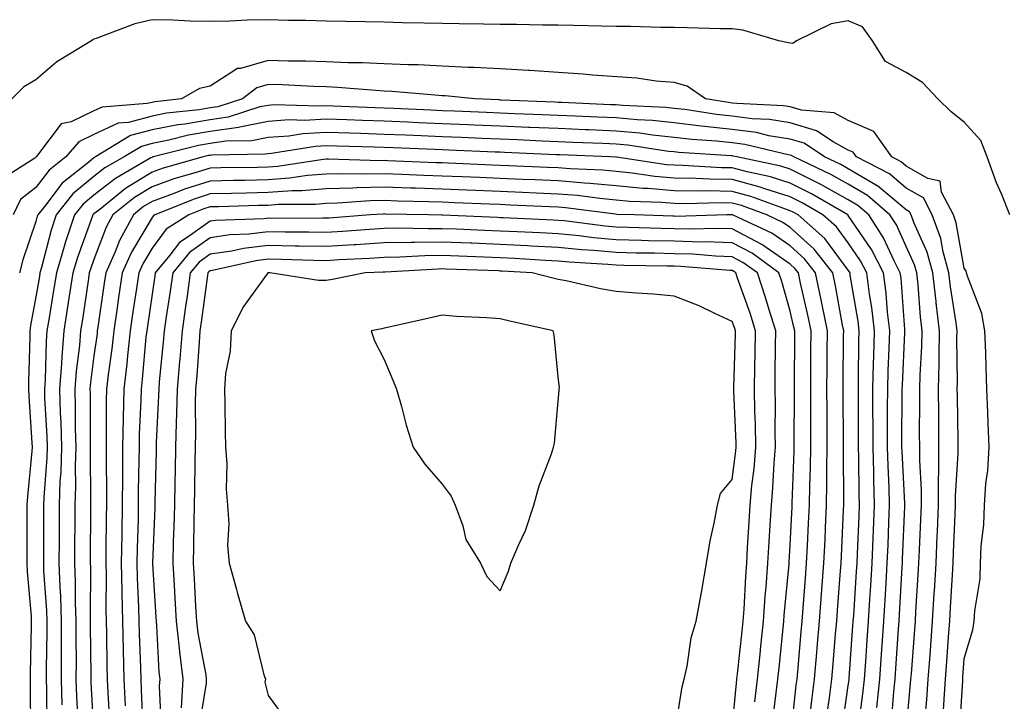
# Model space of a CAD drawing. Units: inches. Extents: x 952643 to 955283, y 7361258 to 7363898.
# Drawn here: x 953905 to 954075, y 7362758 to 7362876 of the extents above; entities that cross this region are included whole.
import ezdxf

# ---------------------------------------------------------------- set-up
doc = ezdxf.new("R2010")
doc.units = ezdxf.units.IN
doc.header["$MEASUREMENT"] = 0
doc.layers.add('Contour_95267361', color=7, linetype='Continuous', true_color=0x68afc1)

msp = doc.modelspace()

# ---------------------------------------------------------------- linework, layer by layer
at = {"layer": 'Contour_95267361'}
for points in [[(954075.91, 7362841.92, 3350), (954074.44, 7362845.54, 3350), (954073.58, 7362847.45, 3350), (954071.96, 7362851.92, 3350), (954070.87, 7362854.74, 3350), (954068.05, 7362857.93, 3350), (954065.81, 7362859.68, 3350), (954063.48, 7362861.92, 3350), (954060.86, 7362864.73, 3350), (954058.05, 7362866.48, 3350), (954054.48, 7362868.35, 3350), (954052.2, 7362871.92, 3350), (954050.48, 7362874.35, 3350), (954048.05, 7362875.4, 3350), (954045.1, 7362874.87, 3350), (954039.1, 7362871.92, 3350), (954038.47, 7362871.5, 3350), (954038.05, 7362871.51, 3350), (954037.74, 7362871.6, 3350), (954036.06, 7362871.92, 3350), (954029.89, 7362873.76, 3350), (954028.05, 7362873.98, 3350), (954025.98, 7362873.99, 3350), (954020.34, 7362874.2, 3350), (954018.05, 7362874.22, 3350), (954015.74, 7362874.23, 3350), (954010.54, 7362874.42, 3350), (954008.05, 7362874.43, 3350), (954005.52, 7362874.45, 3350), (954000.74, 7362874.61, 3350), (953998.05, 7362874.62, 3350), (953995.34, 7362874.63, 3350), (953990.87, 7362874.74, 3350), (953988.05, 7362874.75, 3350), (953985.16, 7362874.81, 3350), (953981, 7362874.87, 3350), (953978.05, 7362874.92, 3350), (953974.97, 7362874.99, 3350), (953971.18, 7362875.05, 3350), (953968.05, 7362875.13, 3350), (953964.76, 7362875.21, 3350), (953961.39, 7362875.26, 3350), (953958.05, 7362875.34, 3350), (953954.55, 7362875.42, 3350), (953951.59, 7362875.46, 3350), (953948.05, 7362875.55, 3350), (953944.48, 7362875.49, 3350), (953941.47, 7362875.34, 3350), (953938.05, 7362875.28, 3350), (953934.63, 7362875.34, 3350), (953931.66, 7362875.53, 3350), (953928.05, 7362875.58, 3350), (953925.11, 7362874.86, 3350), (953918.45, 7362872.32, 3350), (953918.05, 7362872.2, 3350), (953917.84, 7362872.13, 3350), (953917.61, 7362871.92, 3350), (953911.66, 7362868.3, 3350), (953908.05, 7362865.24, 3350), (953905.94, 7362864.03, 3350), (953903.87, 7362861.92, 3350)], [(954067.23, 7362752.74, 3351), (954067.78, 7362761.64, 3351), (954067.8, 7362761.92, 3351), (954067.81, 7362762.16, 3351), (954068.05, 7362765.46, 3351), (954069.54, 7362770.42, 3351), (954069.77, 7362771.92, 3351), (954069.84, 7362773.7, 3351), (954070.78, 7362779.18, 3351), (954070.86, 7362781.92, 3351), (954070.98, 7362784.85, 3351), (954071.39, 7362788.58, 3351), (954071.51, 7362791.92, 3351), (954071.78, 7362795.65, 3351), (954072.08, 7362797.89, 3351), (954072.34, 7362801.92, 3351), (954072.17, 7362806.05, 3351), (954072.1, 7362807.87, 3351), (954071.95, 7362811.92, 3351), (954071.79, 7362815.66, 3351), (954071.73, 7362818.24, 3351), (954071.59, 7362821.92, 3351), (954071.07, 7362824.94, 3351), (954068.58, 7362831.39, 3351), (954068.45, 7362831.92, 3351), (954068.36, 7362832.23, 3351), (954068.05, 7362832.73, 3351), (954066.66, 7362840.54, 3351), (954066.17, 7362841.92, 3351), (954064.13, 7362845.84, 3351), (954063.87, 7362847.74, 3351), (954061.77, 7362848.2, 3351), (954058.05, 7362850.35, 3351), (954057.19, 7362851.07, 3351), (954055.54, 7362851.92, 3351), (954052.43, 7362856.31, 3351), (954048.05, 7362858.21, 3351), (954045.64, 7362859.51, 3351), (954039.97, 7362859.99, 3351), (954038.05, 7362860.56, 3351), (954036.88, 7362860.75, 3351), (954028.85, 7362861.12, 3351), (954028.05, 7362861.22, 3351), (954027.42, 7362861.29, 3351), (954023.43, 7362861.92, 3351), (954020.29, 7362864.15, 3351), (954018.05, 7362864.76, 3351), (954014.96, 7362865.01, 3351), (954011.6, 7362865.48, 3351), (954003.95, 7362866.02, 3351), (954002.36, 7362866.22, 3351), (953998.05, 7362866.5, 3351), (953993.17, 7362866.81, 3351), (953992.96, 7362866.83, 3351), (953988.05, 7362867.11, 3351), (953983.49, 7362867.36, 3351), (953982.61, 7362867.36, 3351), (953978.05, 7362867.59, 3351), (953973.93, 7362867.8, 3351), (953972.17, 7362867.8, 3351), (953968.05, 7362867.99, 3351), (953964.3, 7362868.17, 3351), (953961.8, 7362868.17, 3351), (953958.05, 7362868.33, 3351), (953954.56, 7362868.43, 3351), (953951.53, 7362868.44, 3351), (953948.05, 7362868.53, 3351), (953943.3, 7362867.18, 3351), (953942.8, 7362867.17, 3351), (953938.05, 7362864.14, 3351), (953936.22, 7362863.75, 3351), (953933.14, 7362861.92, 3351), (953928.55, 7362861.43, 3351), (953928.05, 7362861.33, 3351), (953927.24, 7362861.11, 3351), (953919.46, 7362860.51, 3351), (953918.05, 7362859.86, 3351), (953914.13, 7362858, 3351), (953912.37, 7362857.61, 3351), (953908.33, 7362852.21, 3351), (953908.09, 7362851.92, 3351), (953908.05, 7362851.88, 3351), (953907.84, 7362851.71, 3351), (953902.01, 7362847.96, 3351)], [(954064.39, 7362755.59, 3352), (954064.55, 7362758.43, 3352), (954064.82, 7362761.92, 3352), (954065.04, 7362764.93, 3352), (954065.35, 7362769.22, 3352), (954065.55, 7362771.92, 3352), (954065.69, 7362774.28, 3352), (954066, 7362779.87, 3352), (954066.12, 7362781.92, 3352), (954066.19, 7362783.77, 3352), (954066.48, 7362790.35, 3352), (954066.55, 7362791.92, 3352), (954066.55, 7362793.42, 3352), (954067.01, 7362800.88, 3352), (954067.01, 7362801.92, 3352), (954067.01, 7362802.96, 3352), (954066.85, 7362810.71, 3352), (954066.84, 7362811.92, 3352), (954066.87, 7362813.1, 3352), (954066.77, 7362820.64, 3352), (954066.8, 7362821.92, 3352), (954066.63, 7362823.34, 3352), (954065.67, 7362829.53, 3352), (954065.39, 7362831.92, 3352), (954064.39, 7362835.58, 3352), (954063.99, 7362837.86, 3352), (954062.52, 7362841.92, 3352), (954060.99, 7362844.86, 3352), (954058.05, 7362846.56, 3352), (954055.13, 7362849, 3352), (954049.48, 7362851.92, 3352), (954048.89, 7362852.76, 3352), (954048.05, 7362853.12, 3352), (954045.45, 7362854.52, 3352), (954042.58, 7362856.45, 3352), (954038.05, 7362857.78, 3352), (954034.49, 7362858.35, 3352), (954031.48, 7362858.49, 3352), (954028.05, 7362858.94, 3352), (954025.35, 7362859.23, 3352), (954019.88, 7362860.09, 3352), (954018.05, 7362860.3, 3352), (954016.59, 7362860.46, 3352), (954009.18, 7362860.78, 3352), (954008.05, 7362860.89, 3352), (954007.06, 7362860.93, 3352), (953998.68, 7362861.29, 3352), (953998.05, 7362861.31, 3352), (953997.46, 7362861.34, 3352), (953988.25, 7362861.73, 3352), (953988.05, 7362861.73, 3352), (953987.87, 7362861.74, 3352), (953983.67, 7362861.92, 3352), (953978.57, 7362862.44, 3352), (953978.05, 7362862.46, 3352), (953977.48, 7362862.49, 3352), (953969.37, 7362863.23, 3352), (953968.05, 7362863.29, 3352), (953966.6, 7362863.36, 3352), (953960.04, 7362863.92, 3352), (953958.05, 7362864, 3352), (953955.91, 7362864.06, 3352), (953950.47, 7362864.34, 3352), (953948.05, 7362864.4, 3352), (953946.12, 7362863.85, 3352), (953943.64, 7362861.92, 3352), (953939.41, 7362860.57, 3352), (953938.05, 7362860.37, 3352), (953936.18, 7362860.05, 3352), (953930.52, 7362859.45, 3352), (953928.05, 7362858.96, 3352), (953924, 7362857.87, 3352), (953922.24, 7362857.73, 3352), (953918.05, 7362855.79, 3352), (953915.42, 7362854.54, 3352), (953913.2, 7362851.92, 3352), (953910.31, 7362849.66, 3352), (953908.05, 7362846.64, 3352), (953905.41, 7362844.56, 3352), (953904.13, 7362841.92, 3352)], [(954061.28, 7362755.15, 3353), (954061.58, 7362758.39, 3353), (954061.84, 7362761.92, 3353), (954062.14, 7362766.01, 3353), (954062.27, 7362767.7, 3353), (954062.58, 7362771.92, 3353), (954062.86, 7362776.74, 3353), (954062.89, 7362777.08, 3353), (954063.18, 7362781.92, 3353), (954063.38, 7362786.59, 3353), (954063.41, 7362787.28, 3353), (954063.62, 7362791.92, 3353), (954063.62, 7362796.36, 3353), (954063.68, 7362797.56, 3353), (954063.68, 7362801.92, 3353), (954063.67, 7362806.31, 3353), (954063.64, 7362807.51, 3353), (954063.61, 7362811.92, 3353), (954063.71, 7362816.26, 3353), (954063.69, 7362817.57, 3353), (954063.79, 7362821.92, 3353), (954063.21, 7362826.76, 3353), (954063.17, 7362827.03, 3353), (954062.62, 7362831.92, 3353), (954061.63, 7362835.5, 3353), (954059.34, 7362840.63, 3353), (954058.88, 7362841.92, 3353), (954058.6, 7362842.46, 3353), (954058.05, 7362842.78, 3353), (954053.06, 7362846.93, 3353), (954053.01, 7362846.96, 3353), (954048.05, 7362849.88, 3353), (954046.74, 7362850.61, 3353), (954043.98, 7362851.92, 3353), (954040.44, 7362854.31, 3353), (954038.05, 7362855.01, 3353), (954034.38, 7362855.59, 3353), (954032.24, 7362856.11, 3353), (954028.05, 7362856.66, 3353), (954023.29, 7362857.16, 3353), (954022.72, 7362857.25, 3353), (954018.05, 7362857.8, 3353), (954014.31, 7362858.18, 3353), (954011.67, 7362858.3, 3353), (954008.05, 7362858.64, 3353), (954004.9, 7362858.77, 3353), (954001.04, 7362858.93, 3353), (953998.05, 7362859.06, 3353), (953995.31, 7362859.17, 3353), (953990.6, 7362859.37, 3353), (953988.05, 7362859.48, 3353), (953985.71, 7362859.58, 3353), (953980.16, 7362859.81, 3353), (953978.05, 7362859.9, 3353), (953976.12, 7362859.98, 3353), (953969.71, 7362860.26, 3353), (953968.05, 7362860.33, 3353), (953966.51, 7362860.38, 3353), (953959.28, 7362860.69, 3353), (953958.05, 7362860.73, 3353), (953956.78, 7362860.65, 3353), (953949.09, 7362860.88, 3353), (953948.05, 7362860.81, 3353), (953946.66, 7362860.54, 3353), (953941.18, 7362858.78, 3353), (953938.05, 7362858.33, 3353), (953933.72, 7362857.6, 3353), (953932.5, 7362857.47, 3353), (953928.05, 7362856.59, 3353), (953924.37, 7362855.6, 3353), (953918.29, 7362851.92, 3353), (953918.14, 7362851.83, 3353), (953918.05, 7362851.76, 3353), (953917.15, 7362851.02, 3353), (953912.54, 7362847.43, 3353), (953909.55, 7362843.42, 3353), (953908.36, 7362841.92, 3353), (953908.28, 7362841.69, 3353), (953908.05, 7362840.79, 3353), (953905.77, 7362834.19, 3353), (953905.22, 7362831.92, 3353)], [(954058.05, 7362752.81, 3354), (954058.8, 7362761.17, 3354), (954058.86, 7362761.92, 3354), (954058.93, 7362762.8, 3354), (954059.51, 7362770.46, 3354), (954059.62, 7362771.92, 3354), (954059.72, 7362773.59, 3354), (954060.11, 7362779.86, 3354), (954060.23, 7362781.92, 3354), (954060.33, 7362784.2, 3354), (954060.57, 7362789.4, 3354), (954060.68, 7362791.92, 3354), (954060.68, 7362794.55, 3354), (954060.36, 7362799.61, 3354), (954060.36, 7362801.92, 3354), (954060.34, 7362804.22, 3354), (954060.39, 7362809.57, 3354), (954060.38, 7362811.92, 3354), (954060.44, 7362814.31, 3354), (954060.73, 7362819.24, 3354), (954060.78, 7362821.92, 3354), (954060.49, 7362824.36, 3354), (954060.07, 7362829.9, 3354), (954059.84, 7362831.92, 3354), (954059.46, 7362833.33, 3354), (954058.05, 7362836.47, 3354), (954056.34, 7362840.21, 3354), (954055.24, 7362841.92, 3354), (954051.38, 7362845.25, 3354), (954048.05, 7362847.21, 3354), (954045.03, 7362848.9, 3354), (954038.66, 7362851.92, 3354), (954038.29, 7362852.16, 3354), (954038.05, 7362852.23, 3354), (954037.68, 7362852.29, 3354), (954030.22, 7362854.09, 3354), (954028.05, 7362854.37, 3354), (954025.31, 7362854.67, 3354), (954021.07, 7362854.94, 3354), (954018.05, 7362855.29, 3354), (954014.29, 7362855.68, 3354), (954012.13, 7362856, 3354), (954008.05, 7362856.38, 3354), (954003.39, 7362856.58, 3354), (954002.74, 7362856.61, 3354), (953998.05, 7362856.8, 3354), (953993.14, 7362857.01, 3354), (953992.95, 7362857.02, 3354), (953988.05, 7362857.23, 3354), (953983.55, 7362857.42, 3354), (953982.51, 7362857.46, 3354), (953978.05, 7362857.65, 3354), (953973.95, 7362857.82, 3354), (953972.06, 7362857.9, 3354), (953968.05, 7362858.07, 3354), (953964.33, 7362858.2, 3354), (953961.65, 7362858.31, 3354), (953958.05, 7362858.44, 3354), (953954.35, 7362858.22, 3354), (953951.67, 7362858.3, 3354), (953948.05, 7362858.03, 3354), (953943.21, 7362857.08, 3354), (953942.97, 7362857, 3354), (953938.05, 7362856.29, 3354), (953934.32, 7362855.66, 3354), (953930.92, 7362854.79, 3354), (953928.05, 7362854.23, 3354), (953926.23, 7362853.74, 3354), (953923.24, 7362851.92, 3354), (953919.94, 7362850.03, 3354), (953918.05, 7362848.55, 3354), (953914.41, 7362845.56, 3354), (953911.52, 7362841.92, 3354), (953910.66, 7362839.31, 3354), (953909, 7362832.87, 3354), (953908.72, 7362831.92, 3354), (953908.63, 7362831.34, 3354), (953908.05, 7362827.83, 3354), (953907.1, 7362822.87, 3354), (953907.02, 7362821.92, 3354), (953907.01, 7362820.88, 3354), (953906.77, 7362813.2, 3354), (953906.75, 7362811.92, 3354), (953906.82, 7362810.69, 3354), (953907.35, 7362802.62, 3354), (953907.39, 7362801.92, 3354), (953907.32, 7362801.19, 3354), (953906.61, 7362793.36, 3354), (953906.48, 7362791.92, 3354), (953906.47, 7362790.34, 3354), (953906.47, 7362783.5, 3354), (953906.45, 7362781.92, 3354), (953906.52, 7362780.38, 3354), (953907.21, 7362772.76, 3354), (953907.25, 7362771.92, 3354), (953907.25, 7362771.11, 3354), (953907.05, 7362762.92, 3354), (953907.05, 7362761.92, 3354), (953907.03, 7362760.91, 3354), (953907.09, 7362752.88, 3354)], [(954055.48, 7362754.49, 3355), (954055.9, 7362759.78, 3355), (954056.13, 7362761.92, 3355), (954056.25, 7362763.72, 3355), (954056.72, 7362770.59, 3355), (954056.81, 7362771.92, 3355), (954056.88, 7362773.09, 3355), (954057.33, 7362781.2, 3355), (954057.38, 7362781.92, 3355), (954057.4, 7362782.57, 3355), (954057.77, 7362791.64, 3355), (954057.78, 7362791.92, 3355), (954057.77, 7362792.2, 3355), (954057.32, 7362801.18, 3355), (954057.29, 7362801.92, 3355), (954057.29, 7362802.68, 3355), (954057.36, 7362811.22, 3355), (954057.36, 7362811.92, 3355), (954057.38, 7362812.6, 3355), (954057.81, 7362821.68, 3355), (954057.82, 7362821.92, 3355), (954057.78, 7362822.19, 3355), (954057.14, 7362831.01, 3355), (954057.02, 7362831.92, 3355), (954055.95, 7362834.02, 3355), (954054.13, 7362838, 3355), (954051.6, 7362841.92, 3355), (954049.7, 7362843.57, 3355), (954048.05, 7362844.53, 3355), (954043.32, 7362847.19, 3355), (954042.29, 7362847.68, 3355), (954038.05, 7362849.81, 3355), (954036.45, 7362850.32, 3355), (954028.83, 7362851.92, 3355), (954028.2, 7362852.07, 3355), (954028.05, 7362852.09, 3355), (954027.85, 7362852.11, 3355), (954018.82, 7362852.69, 3355), (954018.05, 7362852.78, 3355), (954017.08, 7362852.88, 3355), (954010.07, 7362853.94, 3355), (954008.05, 7362854.13, 3355), (954005.75, 7362854.22, 3355), (954000.57, 7362854.44, 3355), (953998.05, 7362854.55, 3355), (953995.31, 7362854.66, 3355), (953990.98, 7362854.85, 3355), (953988.05, 7362854.97, 3355), (953984.87, 7362855.11, 3355), (953981.38, 7362855.25, 3355), (953978.05, 7362855.39, 3355), (953974.43, 7362855.55, 3355), (953971.79, 7362855.66, 3355), (953968.05, 7362855.82, 3355), (953964.02, 7362855.96, 3355), (953962.13, 7362856, 3355), (953958.05, 7362856.15, 3355), (953954.07, 7362855.91, 3355), (953951.64, 7362855.52, 3355), (953948.05, 7362855.26, 3355), (953945.27, 7362854.7, 3355), (953940.76, 7362854.64, 3355), (953938.05, 7362854.24, 3355), (953936.06, 7362853.91, 3355), (953928.27, 7362851.92, 3355), (953928.1, 7362851.87, 3355), (953928.05, 7362851.85, 3355), (953927.87, 7362851.75, 3355), (953921.74, 7362848.23, 3355), (953918.05, 7362845.34, 3355), (953916.17, 7362843.8, 3355), (953914.68, 7362841.92, 3355), (953913.04, 7362836.93, 3355), (953913.03, 7362836.9, 3355), (953911.56, 7362831.92, 3355), (953911.09, 7362828.88, 3355), (953910.32, 7362824.19, 3355), (953909.95, 7362821.92, 3355), (953909.81, 7362820.16, 3355), (953909.62, 7362813.49, 3355), (953909.51, 7362811.92, 3355), (953909.54, 7362810.42, 3355), (953909.92, 7362803.79, 3355), (953909.97, 7362801.92, 3355), (953909.92, 7362800.06, 3355), (953909.38, 7362793.25, 3355), (953909.33, 7362791.92, 3355), (953909.33, 7362781.92, 3355), (953909.37, 7362780.6, 3355), (953909.88, 7362773.75, 3355), (953909.93, 7362771.92, 3355), (953909.93, 7362770.04, 3355), (953909.82, 7362763.69, 3355), (953909.82, 7362761.92, 3355), (953909.87, 7362760.1, 3355), (953909.91, 7362753.77, 3355)], [(954052.97, 7362756.99, 3356), (954053.48, 7362761.92, 3356), (954053.78, 7362766.19, 3356), (954053.89, 7362767.76, 3356), (954054.18, 7362771.92, 3356), (954054.41, 7362775.57, 3356), (954054.56, 7362778.43, 3356), (954054.78, 7362781.92, 3356), (954054.91, 7362785.07, 3356), (954055.06, 7362788.93, 3356), (954055.18, 7362791.92, 3356), (954055.09, 7362794.88, 3356), (954054.9, 7362798.76, 3356), (954054.81, 7362801.92, 3356), (954054.81, 7362805.16, 3356), (954054.83, 7362808.7, 3356), (954054.84, 7362811.92, 3356), (954054.92, 7362815.05, 3356), (954055.1, 7362818.97, 3356), (954055.19, 7362821.92, 3356), (954054.82, 7362825.16, 3356), (954054.57, 7362828.44, 3356), (954054.13, 7362831.92, 3356), (954052.07, 7362835.94, 3356), (954048.05, 7362841.82, 3356), (954048.01, 7362841.88, 3356), (954047.96, 7362841.92, 3356), (954041.72, 7362845.59, 3356), (954038.05, 7362847.43, 3356), (954034.64, 7362848.51, 3356), (954030.62, 7362849.35, 3356), (954028.05, 7362850.05, 3356), (954026.2, 7362850.07, 3356), (954019.51, 7362850.46, 3356), (954018.05, 7362850.48, 3356), (954016.72, 7362850.59, 3356), (954008.11, 7362851.86, 3356), (954008, 7362851.87, 3356), (954006.93, 7362851.92, 3356), (953998.41, 7362852.28, 3356), (953998.05, 7362852.3, 3356), (953997.66, 7362852.31, 3356), (953988.81, 7362852.69, 3356), (953988.05, 7362852.72, 3356), (953987.22, 7362852.75, 3356), (953979.22, 7362853.09, 3356), (953978.05, 7362853.14, 3356), (953976.77, 7362853.19, 3356), (953969.62, 7362853.5, 3356), (953968.05, 7362853.56, 3356), (953966.35, 7362853.62, 3356), (953959.92, 7362853.79, 3356), (953958.05, 7362853.86, 3356), (953956.22, 7362853.75, 3356), (953948.65, 7362852.52, 3356), (953948.05, 7362852.48, 3356), (953947.58, 7362852.38, 3356), (953938.38, 7362852.25, 3356), (953938.05, 7362852.2, 3356), (953937.81, 7362852.16, 3356), (953936.86, 7362851.92, 3356), (953929.95, 7362850.01, 3356), (953928.05, 7362849.32, 3356), (953923.48, 7362846.49, 3356), (953919.03, 7362842.89, 3356), (953918.05, 7362842.13, 3356), (953917.93, 7362842.04, 3356), (953917.84, 7362841.92, 3356), (953917.74, 7362841.61, 3356), (953915.24, 7362834.74, 3356), (953914.4, 7362831.92, 3356), (953913.73, 7362827.6, 3356), (953913.56, 7362826.41, 3356), (953912.84, 7362821.92, 3356), (953912.48, 7362817.49, 3356), (953912.44, 7362816.32, 3356), (953912.11, 7362811.92, 3356), (953912.24, 7362807.73, 3356), (953912.33, 7362806.19, 3356), (953912.44, 7362801.92, 3356), (953912.31, 7362797.66, 3356), (953912.18, 7362796.05, 3356), (953912.03, 7362791.92, 3356), (953912.02, 7362787.95, 3356), (953912.02, 7362785.89, 3356), (953912.01, 7362781.92, 3356), (953912.16, 7362777.81, 3356), (953912.28, 7362776.15, 3356), (953912.42, 7362771.92, 3356), (953912.42, 7362767.56, 3356), (953912.39, 7362766.26, 3356), (953912.38, 7362761.92, 3356), (953912.5, 7362757.46, 3356)], [(954049.84, 7362753.71, 3357), (954050.58, 7362759.39, 3357), (954050.84, 7362761.92, 3357), (954051.05, 7362764.92, 3357), (954051.32, 7362768.65, 3357), (954051.55, 7362771.92, 3357), (954051.78, 7362775.65, 3357), (954051.94, 7362778.03, 3357), (954052.17, 7362781.92, 3357), (954052.35, 7362786.22, 3357), (954052.41, 7362787.57, 3357), (954052.58, 7362791.92, 3357), (954052.44, 7362796.32, 3357), (954052.44, 7362797.53, 3357), (954052.32, 7362801.92, 3357), (954052.32, 7362806.19, 3357), (954052.31, 7362807.66, 3357), (954052.31, 7362811.92, 3357), (954052.42, 7362816.3, 3357), (954052.43, 7362817.53, 3357), (954052.56, 7362821.92, 3357), (954052.09, 7362825.97, 3357), (954051.71, 7362828.26, 3357), (954051.24, 7362831.92, 3357), (954050.16, 7362834.03, 3357), (954048.05, 7362837.12, 3357), (954046, 7362839.87, 3357), (954043.67, 7362841.92, 3357), (954040.13, 7362844, 3357), (954038.05, 7362845.05, 3357), (954033.48, 7362846.5, 3357), (954032.85, 7362846.72, 3357), (954028.05, 7362848.02, 3357), (954024.21, 7362848.08, 3357), (954021.75, 7362848.22, 3357), (954018.05, 7362848.28, 3357), (954014.7, 7362848.57, 3357), (954010.83, 7362849.14, 3357), (954008.05, 7362849.41, 3357), (954005.76, 7362849.62, 3357), (954000.1, 7362849.87, 3357), (953998.05, 7362850.04, 3357), (953996.24, 7362850.12, 3357), (953989.57, 7362850.4, 3357), (953988.05, 7362850.46, 3357), (953986.65, 7362850.52, 3357), (953979.13, 7362850.84, 3357), (953978.05, 7362850.89, 3357), (953977.04, 7362850.92, 3357), (953968.69, 7362851.28, 3357), (953968.05, 7362851.3, 3357), (953967.42, 7362851.28, 3357), (953958.44, 7362851.53, 3357), (953958.05, 7362851.52, 3357), (953957.62, 7362851.49, 3357), (953949.69, 7362850.28, 3357), (953948.05, 7362850.16, 3357), (953946.25, 7362850.13, 3357), (953939.92, 7362850.04, 3357), (953938.05, 7362850, 3357), (953935.23, 7362849.1, 3357), (953931.82, 7362848.16, 3357), (953928.05, 7362846.78, 3357), (953925.04, 7362844.93, 3357), (953921.32, 7362841.92, 3357), (953920.17, 7362839.8, 3357), (953918.05, 7362834.26, 3357), (953917.42, 7362832.55, 3357), (953917.24, 7362831.92, 3357), (953917.09, 7362830.96, 3357), (953916.06, 7362823.91, 3357), (953915.74, 7362821.92, 3357), (953915.53, 7362819.4, 3357), (953914.96, 7362815.01, 3357), (953914.73, 7362811.92, 3357), (953914.83, 7362808.69, 3357), (953914.83, 7362805.15, 3357), (953914.92, 7362801.92, 3357), (953914.81, 7362798.68, 3357), (953914.85, 7362795.12, 3357), (953914.73, 7362791.92, 3357), (953914.73, 7362788.6, 3357), (953914.71, 7362785.26, 3357), (953914.71, 7362781.92, 3357), (953914.82, 7362778.69, 3357), (953914.8, 7362775.17, 3357), (953914.91, 7362771.92, 3357), (953914.9, 7362768.77, 3357), (953914.95, 7362765.02, 3357), (953914.94, 7362761.92, 3357), (953915.03, 7362758.9, 3357), (953915.26, 7362754.72, 3357)], [(954046.96, 7362753.02, 3358), (954048.05, 7362760.78, 3358), (954048.18, 7362761.79, 3358), (954048.2, 7362761.92, 3358), (954048.21, 7362762.08, 3358), (954048.86, 7362771.11, 3358), (954048.92, 7362771.92, 3358), (954048.98, 7362772.85, 3358), (954049.49, 7362780.48, 3358), (954049.57, 7362781.92, 3358), (954049.64, 7362783.51, 3358), (954049.91, 7362790.07, 3358), (954049.97, 7362791.92, 3358), (954049.92, 7362793.79, 3358), (954049.89, 7362800.09, 3358), (954049.83, 7362801.92, 3358), (954049.83, 7362803.7, 3358), (954049.79, 7362810.18, 3358), (954049.79, 7362811.92, 3358), (954049.84, 7362813.71, 3358), (954049.89, 7362820.09, 3358), (954049.93, 7362821.92, 3358), (954049.74, 7362823.61, 3358), (954048.4, 7362831.57, 3358), (954048.35, 7362831.92, 3358), (954048.26, 7362832.12, 3358), (954048.05, 7362832.42, 3358), (954043.99, 7362837.86, 3358), (954039.39, 7362841.92, 3358), (954038.55, 7362842.42, 3358), (954038.05, 7362842.66, 3358), (954036.96, 7362843.01, 3358), (954031.26, 7362845.13, 3358), (954028.05, 7362845.99, 3358), (954023.91, 7362846.06, 3358), (954022.14, 7362846.01, 3358), (954018.05, 7362846.08, 3358), (954013.49, 7362846.48, 3358), (954012.64, 7362846.51, 3358), (954008.05, 7362846.95, 3358), (954003.5, 7362847.37, 3358), (954002.56, 7362847.41, 3358), (953998.05, 7362847.79, 3358), (953994.09, 7362847.96, 3358), (953991.93, 7362848.05, 3358), (953988.05, 7362848.21, 3358), (953984.49, 7362848.36, 3358), (953981.49, 7362848.49, 3358), (953978.05, 7362848.63, 3358), (953974.87, 7362848.73, 3358), (953971.08, 7362848.9, 3358), (953968.05, 7362848.99, 3358), (953965.06, 7362848.93, 3358), (953960.92, 7362849.04, 3358), (953958.05, 7362848.98, 3358), (953954.84, 7362848.71, 3358), (953951.73, 7362848.24, 3358), (953948.05, 7362847.97, 3358), (953944.02, 7362847.88, 3358), (953942.11, 7362847.86, 3358), (953938.05, 7362847.77, 3358), (953933.62, 7362846.35, 3358), (953931.71, 7362845.58, 3358), (953928.05, 7362844.25, 3358), (953926.61, 7362843.36, 3358), (953924.84, 7362841.92, 3358), (953922.43, 7362837.53, 3358), (953921.68, 7362835.55, 3358), (953920.08, 7362831.92, 3358), (953919.82, 7362830.15, 3358), (953918.71, 7362822.59, 3358), (953918.62, 7362821.92, 3358), (953918.57, 7362821.41, 3358), (953918.05, 7362817.65, 3358), (953917.4, 7362812.58, 3358), (953917.35, 7362811.92, 3358), (953917.37, 7362811.23, 3358), (953917.37, 7362802.6, 3358), (953917.39, 7362801.92, 3358), (953917.37, 7362801.23, 3358), (953917.45, 7362792.52, 3358), (953917.43, 7362791.92, 3358), (953917.43, 7362791.3, 3358), (953917.4, 7362782.57, 3358), (953917.4, 7362781.92, 3358), (953917.42, 7362781.29, 3358), (953917.37, 7362772.6, 3358), (953917.39, 7362771.92, 3358), (953917.39, 7362771.26, 3358), (953917.51, 7362762.46, 3358), (953917.51, 7362761.92, 3358), (953917.52, 7362761.4, 3358), (953918.03, 7362751.94, 3358)], [(954044.38, 7362755.59, 3359), (954044.82, 7362758.68, 3359), (954045.22, 7362761.92, 3359), (954045.44, 7362764.53, 3359), (954045.87, 7362769.74, 3359), (954046.06, 7362771.92, 3359), (954046.19, 7362773.77, 3359), (954046.71, 7362780.59, 3359), (954046.82, 7362781.92, 3359), (954046.88, 7362783.09, 3359), (954047.25, 7362791.11, 3359), (954047.28, 7362791.92, 3359), (954047.3, 7362792.67, 3359), (954047.23, 7362801.1, 3359), (954047.25, 7362801.92, 3359), (954047.25, 7362802.73, 3359), (954047.18, 7362811.05, 3359), (954047.18, 7362811.92, 3359), (954047.19, 7362812.78, 3359), (954047.25, 7362821.12, 3359), (954047.26, 7362821.92, 3359), (954047.05, 7362822.91, 3359), (954045.85, 7362829.73, 3359), (954045.39, 7362831.92, 3359), (954042.16, 7362836.03, 3359), (954038.05, 7362839.75, 3359), (954036.77, 7362840.64, 3359), (954034.01, 7362841.92, 3359), (954029.66, 7362843.53, 3359), (954028.05, 7362843.97, 3359), (954025.97, 7362844, 3359), (954019.97, 7362843.85, 3359), (954018.05, 7362843.88, 3359), (954015.9, 7362844.07, 3359), (954010.39, 7362844.27, 3359), (954008.05, 7362844.5, 3359), (954005.22, 7362844.75, 3359), (954001.38, 7362845.26, 3359), (953998.05, 7362845.53, 3359), (953994.28, 7362845.69, 3359), (953991.92, 7362845.79, 3359), (953988.05, 7362845.96, 3359), (953983.84, 7362846.13, 3359), (953982.33, 7362846.2, 3359), (953978.05, 7362846.38, 3359), (953973.45, 7362846.52, 3359), (953972.67, 7362846.54, 3359), (953968.05, 7362846.69, 3359), (953963.38, 7362846.59, 3359), (953962.67, 7362846.54, 3359), (953958.05, 7362846.43, 3359), (953953.89, 7362846.08, 3359), (953952.2, 7362846.07, 3359), (953948.05, 7362845.78, 3359), (953944.27, 7362845.69, 3359), (953941.75, 7362845.62, 3359), (953938.05, 7362845.55, 3359), (953935.31, 7362844.67, 3359), (953928.54, 7362841.92, 3359), (953928.24, 7362841.73, 3359), (953928.05, 7362841.48, 3359), (953924.49, 7362835.48, 3359), (953922.91, 7362831.92, 3359), (953922.3, 7362827.67, 3359), (953922.03, 7362825.91, 3359), (953921.46, 7362821.92, 3359), (953921.12, 7362818.85, 3359), (953920.5, 7362814.37, 3359), (953920.22, 7362811.92, 3359), (953920.17, 7362809.8, 3359), (953920.17, 7362804.04, 3359), (953920.13, 7362801.92, 3359), (953920.12, 7362799.85, 3359), (953920.19, 7362794.05, 3359), (953920.18, 7362791.92, 3359), (953920.14, 7362789.84, 3359), (953920.11, 7362783.98, 3359), (953920.07, 7362781.92, 3359), (953920.12, 7362779.85, 3359), (953920.08, 7362773.95, 3359), (953920.13, 7362771.92, 3359), (953920.18, 7362769.79, 3359), (953920.27, 7362764.14, 3359), (953920.33, 7362761.92, 3359), (953920.44, 7362759.53, 3359), (953920.73, 7362754.6, 3359)], [(954041.45, 7362755.32, 3360), (954041.76, 7362758.21, 3360), (954042.23, 7362761.92, 3360), (954042.61, 7362766.48, 3360), (954042.68, 7362767.29, 3360), (954043.07, 7362771.92, 3360), (954043.43, 7362776.54, 3360), (954043.49, 7362777.36, 3360), (954043.85, 7362781.92, 3360), (954044.04, 7362785.93, 3360), (954044.13, 7362788, 3360), (954044.31, 7362791.92, 3360), (954044.38, 7362795.59, 3360), (954044.36, 7362798.23, 3360), (954044.42, 7362801.92, 3360), (954044.41, 7362805.56, 3360), (954044.39, 7362808.26, 3360), (954044.38, 7362811.92, 3360), (954044.4, 7362815.57, 3360), (954044.43, 7362818.29, 3360), (954044.45, 7362821.92, 3360), (954043.55, 7362826.42, 3360), (954043.4, 7362827.27, 3360), (954042.42, 7362831.92, 3360), (954040.5, 7362834.37, 3360), (954038.05, 7362836.58, 3360), (954034.9, 7362838.77, 3360), (954028.12, 7362841.92, 3360), (954028.05, 7362841.94, 3360), (954028.03, 7362841.94, 3360), (954027.1, 7362841.92, 3360), (954018.29, 7362841.68, 3360), (954018.05, 7362841.69, 3360), (954017.82, 7362841.69, 3360), (954011.12, 7362841.92, 3360), (954008.16, 7362842.03, 3360), (954007.92, 7362842.05, 3360), (953999.3, 7362843.17, 3360), (953998.05, 7362843.28, 3360), (953996.63, 7362843.34, 3360), (953989.76, 7362843.63, 3360), (953988.05, 7362843.7, 3360), (953986.19, 7362843.78, 3360), (953980.17, 7362844.03, 3360), (953978.05, 7362844.12, 3360), (953975.77, 7362844.2, 3360), (953970.44, 7362844.31, 3360), (953968.05, 7362844.39, 3360), (953965.64, 7362844.34, 3360), (953960.05, 7362843.93, 3360), (953958.05, 7362843.88, 3360), (953956.24, 7362843.73, 3360), (953949.84, 7362843.71, 3360), (953948.05, 7362843.58, 3360), (953946.43, 7362843.55, 3360), (953939.48, 7362843.35, 3360), (953938.05, 7362843.32, 3360), (953937, 7362842.98, 3360), (953934.38, 7362841.92, 3360), (953930.51, 7362839.46, 3360), (953928.05, 7362836.2, 3360), (953926.46, 7362833.52, 3360), (953925.75, 7362831.92, 3360), (953925.35, 7362829.23, 3360), (953924.77, 7362825.2, 3360), (953924.29, 7362821.92, 3360), (953923.82, 7362817.69, 3360), (953923.69, 7362816.28, 3360), (953923.19, 7362811.92, 3360), (953923.08, 7362806.95, 3360), (953923.08, 7362806.9, 3360), (953922.97, 7362801.92, 3360), (953922.94, 7362797.02, 3360), (953922.95, 7362796.82, 3360), (953922.93, 7362791.92, 3360), (953922.84, 7362787.13, 3360), (953922.84, 7362786.71, 3360), (953922.75, 7362781.92, 3360), (953922.85, 7362777.12, 3360), (953922.84, 7362776.72, 3360), (953922.96, 7362771.92, 3360), (953923.09, 7362766.96, 3360), (953923.09, 7362766.88, 3360), (953923.22, 7362761.92, 3360), (953923.44, 7362757.31, 3360)], [(954038.17, 7362752.03, 3361), (954039.09, 7362760.87, 3361), (954039.23, 7362761.92, 3361), (954039.34, 7362763.21, 3361), (954039.92, 7362770.04, 3361), (954040.09, 7362771.92, 3361), (954040.26, 7362774.13, 3361), (954040.67, 7362779.3, 3361), (954040.87, 7362781.92, 3361), (954041.01, 7362784.88, 3361), (954041.19, 7362788.77, 3361), (954041.34, 7362791.92, 3361), (954041.4, 7362795.27, 3361), (954041.53, 7362798.44, 3361), (954041.59, 7362801.92, 3361), (954041.58, 7362805.45, 3361), (954041.59, 7362808.38, 3361), (954041.58, 7362811.92, 3361), (954041.6, 7362815.47, 3361), (954041.61, 7362818.36, 3361), (954041.63, 7362821.92, 3361), (954041.04, 7362824.91, 3361), (954039.83, 7362830.14, 3361), (954039.46, 7362831.92, 3361), (954038.84, 7362832.71, 3361), (954038.05, 7362833.42, 3361), (954033.15, 7362836.82, 3361), (954033.04, 7362836.91, 3361), (954028.05, 7362839.54, 3361), (954025.75, 7362839.61, 3361), (954020.5, 7362839.47, 3361), (954018.05, 7362839.53, 3361), (954015.73, 7362839.59, 3361), (954010.19, 7362839.78, 3361), (954008.05, 7362839.83, 3361), (954006.14, 7362840.01, 3361), (953999.08, 7362840.89, 3361), (953998.05, 7362840.99, 3361), (953997.17, 7362841.04, 3361), (953988.56, 7362841.41, 3361), (953988.05, 7362841.44, 3361), (953987.59, 7362841.46, 3361), (953978.1, 7362841.87, 3361), (953978.05, 7362841.87, 3361), (953978, 7362841.87, 3361), (953975.71, 7362841.92, 3361), (953968.22, 7362842.08, 3361), (953968.05, 7362842.09, 3361), (953967.88, 7362842.08, 3361), (953965.67, 7362841.92, 3361), (953958.59, 7362841.39, 3361), (953958.05, 7362841.36, 3361), (953957.49, 7362841.36, 3361), (953948.64, 7362841.34, 3361), (953948.05, 7362841.35, 3361), (953947.4, 7362841.27, 3361), (953938.98, 7362840.99, 3361), (953938.05, 7362840.86, 3361), (953934.28, 7362838.15, 3361), (953932.78, 7362837.2, 3361), (953931.1, 7362834.97, 3361), (953928.62, 7362831.92, 3361), (953928.55, 7362831.42, 3361), (953928.05, 7362828.25, 3361), (953927.25, 7362822.73, 3361), (953927.13, 7362821.92, 3361), (953927.01, 7362820.88, 3361), (953926.36, 7362813.61, 3361), (953926.16, 7362811.92, 3361), (953926.12, 7362809.99, 3361), (953925.85, 7362804.11, 3361), (953925.81, 7362801.92, 3361), (953925.8, 7362799.67, 3361), (953925.69, 7362794.28, 3361), (953925.68, 7362791.92, 3361), (953925.64, 7362789.51, 3361), (953925.47, 7362784.5, 3361), (953925.42, 7362781.92, 3361), (953925.47, 7362779.35, 3361), (953925.74, 7362774.23, 3361), (953925.79, 7362771.92, 3361), (953925.84, 7362769.72, 3361), (953926.06, 7362763.92, 3361), (953926.11, 7362761.92, 3361), (953926.19, 7362760.06, 3361), (953926.44, 7362753.53, 3361)], [(954035.07, 7362754.9, 3362), (954035.65, 7362759.52, 3362), (954035.91, 7362761.92, 3362), (954036.13, 7362763.85, 3362), (954036.81, 7362770.68, 3362), (954036.95, 7362771.92, 3362), (954037.01, 7362772.95, 3362), (954037.85, 7362781.72, 3362), (954037.86, 7362781.92, 3362), (954037.87, 7362782.09, 3362), (954038.05, 7362785.04, 3362), (954038.36, 7362791.61, 3362), (954038.37, 7362791.92, 3362), (954038.38, 7362792.25, 3362), (954038.73, 7362801.23, 3362), (954038.75, 7362801.92, 3362), (954038.74, 7362802.62, 3362), (954038.78, 7362811.19, 3362), (954038.77, 7362811.92, 3362), (954038.78, 7362812.65, 3362), (954038.82, 7362821.15, 3362), (954038.82, 7362821.92, 3362), (954038.69, 7362822.57, 3362), (954038.05, 7362825.36, 3362), (954036.59, 7362830.46, 3362), (954036.1, 7362831.92, 3362), (954031.46, 7362835.33, 3362), (954028.05, 7362837.13, 3362), (954023.4, 7362837.28, 3362), (954022.71, 7362837.26, 3362), (954018.05, 7362837.39, 3362), (954013.63, 7362837.49, 3362), (954012.43, 7362837.53, 3362), (954008.05, 7362837.64, 3362), (954004.12, 7362837.99, 3362), (954001.66, 7362838.3, 3362), (953998.05, 7362838.65, 3362), (953994.94, 7362838.82, 3362), (953990.98, 7362838.99, 3362), (953988.05, 7362839.14, 3362), (953985.37, 7362839.25, 3362), (953980.51, 7362839.46, 3362), (953978.05, 7362839.55, 3362), (953975.65, 7362839.52, 3362), (953970.34, 7362839.64, 3362), (953968.05, 7362839.6, 3362), (953965.57, 7362839.44, 3362), (953960.88, 7362839.09, 3362), (953958.05, 7362838.92, 3362), (953955.09, 7362838.96, 3362), (953951.02, 7362838.95, 3362), (953948.05, 7362838.99, 3362), (953944.73, 7362838.6, 3362), (953941.48, 7362838.49, 3362), (953938.05, 7362838, 3362), (953934.51, 7362835.46, 3362), (953931.63, 7362831.92, 3362), (953931.18, 7362828.79, 3362), (953930.49, 7362824.36, 3362), (953930.13, 7362821.92, 3362), (953929.97, 7362820, 3362), (953929.31, 7362813.18, 3362), (953929.2, 7362811.92, 3362), (953929.18, 7362810.79, 3362), (953928.77, 7362802.65, 3362), (953928.76, 7362801.92, 3362), (953928.75, 7362801.22, 3362), (953928.54, 7362792.4, 3362), (953928.53, 7362791.92, 3362), (953928.51, 7362791.46, 3362), (953928.11, 7362781.98, 3362), (953928.11, 7362781.86, 3362), (953928.71, 7362772.58, 3362), (953928.75, 7362771.92, 3362), (953928.84, 7362771.13, 3362), (953929.21, 7362763.08, 3362), (953929.37, 7362761.92, 3362), (953929.29, 7362760.68, 3362), (953929.62, 7362753.49, 3362)], [(954031.96, 7362758.01, 3363), (954032.4, 7362761.92, 3363), (954032.91, 7362766.78, 3363), (954032.94, 7362767.03, 3363), (954033.45, 7362771.92, 3363), (954033.75, 7362776.21, 3363), (954033.91, 7362777.78, 3363), (954034.21, 7362781.92, 3363), (954034.42, 7362785.55, 3363), (954034.59, 7362788.46, 3363), (954034.79, 7362791.92, 3363), (954035.06, 7362794.91, 3363), (954035.27, 7362799.14, 3363), (954035.5, 7362801.92, 3363), (954035.46, 7362804.51, 3363), (954035.48, 7362809.35, 3363), (954035.43, 7362811.92, 3363), (954035.47, 7362814.5, 3363), (954035.5, 7362819.37, 3363), (954035.54, 7362821.92, 3363), (954034.41, 7362825.57, 3363), (954033.8, 7362827.67, 3363), (954032.38, 7362831.92, 3363), (954029.89, 7362833.75, 3363), (954028.05, 7362834.72, 3363), (954025.16, 7362834.81, 3363), (954021.28, 7362835.15, 3363), (954018.05, 7362835.24, 3363), (954014.65, 7362835.32, 3363), (954011.49, 7362835.36, 3363), (954008.05, 7362835.45, 3363), (954004.17, 7362835.8, 3363), (954002.05, 7362835.93, 3363), (953998.05, 7362836.31, 3363), (953993.41, 7362836.56, 3363), (953992.74, 7362836.61, 3363), (953988.05, 7362836.85, 3363), (953983.17, 7362837.04, 3363), (953982.92, 7362837.05, 3363), (953978.05, 7362837.24, 3363), (953973.29, 7362837.16, 3363), (953972.8, 7362837.17, 3363), (953968.05, 7362837.09, 3363), (953963.19, 7362836.79, 3363), (953962.9, 7362836.77, 3363), (953958.05, 7362836.48, 3363), (953953.42, 7362836.55, 3363), (953952.7, 7362836.57, 3363), (953948.05, 7362836.64, 3363), (953943.83, 7362836.14, 3363), (953941.81, 7362835.68, 3363), (953938.05, 7362835.15, 3363), (953936.17, 7362833.8, 3363), (953934.65, 7362831.92, 3363), (953934.08, 7362827.95, 3363), (953933.83, 7362826.13, 3363), (953933.22, 7362821.92, 3363), (953932.83, 7362817.14, 3363), (953932.78, 7362816.65, 3363), (953932.38, 7362811.92, 3363), (953932.29, 7362807.68, 3363), (953932.21, 7362806.08, 3363), (953932.11, 7362801.92, 3363), (953932.04, 7362797.92, 3363), (953932, 7362795.87, 3363), (953931.94, 7362791.92, 3363), (953931.83, 7362788.14, 3363), (953931.72, 7362785.6, 3363), (953931.62, 7362781.92, 3363), (953931.85, 7362778.12, 3363), (953932, 7362775.87, 3363), (953932.23, 7362771.92, 3363), (953932.75, 7362767.22, 3363), (953932.78, 7362766.64, 3363), (953933.38, 7362761.92, 3363), (953933.07, 7362756.94, 3363)], [(954028.05, 7362753.45, 3364), (954028.78, 7362761.19, 3364), (954028.87, 7362761.92, 3364), (954028.97, 7362762.84, 3364), (954029.78, 7362770.19, 3364), (954029.96, 7362771.92, 3364), (954030.11, 7362773.98, 3364), (954030.38, 7362779.59, 3364), (954030.56, 7362781.92, 3364), (954030.71, 7362784.58, 3364), (954030.95, 7362789.02, 3364), (954031.12, 7362791.92, 3364), (954031.43, 7362795.3, 3364), (954031.81, 7362798.16, 3364), (954032.13, 7362801.92, 3364), (954032.05, 7362805.92, 3364), (954031.97, 7362808, 3364), (954031.89, 7362811.92, 3364), (954031.96, 7362815.82, 3364), (954032.01, 7362817.96, 3364), (954032.07, 7362821.92, 3364), (954031.12, 7362824.99, 3364), (954028.97, 7362831, 3364), (954028.66, 7362831.92, 3364), (954028.3, 7362832.18, 3364), (954028.05, 7362832.32, 3364), (954027.64, 7362832.33, 3364), (954019.19, 7362833.06, 3364), (954018.05, 7362833.09, 3364), (954016.85, 7362833.12, 3364), (954009.35, 7362833.22, 3364), (954008.05, 7362833.25, 3364), (954006.59, 7362833.38, 3364), (953999.92, 7362833.79, 3364), (953998.05, 7362833.97, 3364), (953995.88, 7362834.09, 3364), (953990.55, 7362834.42, 3364), (953988.05, 7362834.56, 3364), (953985.31, 7362834.66, 3364), (953980.94, 7362834.82, 3364), (953978.05, 7362834.93, 3364), (953975.09, 7362834.88, 3364), (953970.76, 7362834.63, 3364), (953968.05, 7362834.58, 3364), (953965.54, 7362834.43, 3364), (953960.31, 7362834.18, 3364), (953958.05, 7362834.04, 3364), (953955.89, 7362834.08, 3364), (953950.38, 7362834.25, 3364), (953948.05, 7362834.28, 3364), (953945.94, 7362834.03, 3364), (953938.48, 7362832.35, 3364), (953938.05, 7362832.29, 3364), (953937.84, 7362832.13, 3364), (953937.66, 7362831.92, 3364), (953937.59, 7362831.47, 3364), (953936.53, 7362823.45, 3364), (953936.3, 7362821.92, 3364), (953936.15, 7362820.02, 3364), (953935.75, 7362814.22, 3364), (953935.55, 7362811.92, 3364), (953935.5, 7362809.37, 3364), (953935.52, 7362804.45, 3364), (953935.46, 7362801.92, 3364), (953935.42, 7362799.29, 3364), (953935.38, 7362794.58, 3364), (953935.34, 7362791.92, 3364), (953935.27, 7362789.14, 3364), (953935.22, 7362784.75, 3364), (953935.14, 7362781.92, 3364), (953935.31, 7362779.17, 3364), (953935.56, 7362774.42, 3364), (953935.7, 7362771.92, 3364), (953935.94, 7362769.81, 3364), (953937.31, 7362762.66, 3364), (953937.41, 7362761.92, 3364), (953937.36, 7362761.23, 3364), (953936.17, 7362753.8, 3364)], [(954018.07, 7362751.94, 3365), (954019.42, 7362760.55, 3365), (954019.74, 7362761.92, 3365), (954020.26, 7362764.13, 3365), (954020.97, 7362769, 3365), (954021.85, 7362771.92, 3365), (954022.68, 7362776.54, 3365), (954022.79, 7362777.19, 3365), (954023.64, 7362781.92, 3365), (954024.25, 7362785.72, 3365), (954024.93, 7362788.81, 3365), (954025.5, 7362791.92, 3365), (954026.04, 7362793.93, 3365), (954028.05, 7362796.32, 3365), (954028.69, 7362801.27, 3365), (954028.75, 7362801.92, 3365), (954028.74, 7362802.61, 3365), (954028.35, 7362811.61, 3365), (954028.35, 7362812.23, 3365), (954028.61, 7362821.36, 3365), (954028.62, 7362821.92, 3365), (954028.48, 7362822.35, 3365), (954028.05, 7362823.55, 3365), (954025.06, 7362824.91, 3365), (954022.37, 7362826.23, 3365), (954018.05, 7362827.94, 3365), (954014.42, 7362828.29, 3365), (954011.54, 7362828.44, 3365), (954008.05, 7362828.74, 3365), (954005.32, 7362829.19, 3365), (953999.41, 7362830.56, 3365), (953998.05, 7362830.81, 3365), (953997.15, 7362831.02, 3365), (953993.55, 7362831.92, 3365), (953988.37, 7362832.24, 3365), (953988.05, 7362832.26, 3365), (953987.7, 7362832.28, 3365), (953978.72, 7362832.59, 3365), (953978.05, 7362832.62, 3365), (953977.37, 7362832.6, 3365), (953968.21, 7362832.08, 3365), (953968.05, 7362832.07, 3365), (953967.9, 7362832.07, 3365), (953964.8, 7362831.92, 3365), (953959.14, 7362830.82, 3365), (953958.05, 7362830.6, 3365), (953956.76, 7362830.63, 3365), (953948.34, 7362831.92, 3365), (953948.06, 7362831.93, 3365), (953948, 7362831.92, 3365), (953947.91, 7362831.78, 3365), (953943.8, 7362826.16, 3365), (953941.68, 7362821.92, 3365), (953941.53, 7362818.44, 3365), (953940.7, 7362814.57, 3365), (953940.53, 7362811.92, 3365), (953940.59, 7362809.38, 3365), (953940.67, 7362804.54, 3365), (953940.74, 7362801.92, 3365), (953940.94, 7362799.03, 3365), (953940.81, 7362794.68, 3365), (953941.06, 7362791.92, 3365), (953941.27, 7362788.7, 3365), (953941.07, 7362784.94, 3365), (953941.32, 7362781.92, 3365), (953942.61, 7362777.36, 3365), (953942.81, 7362776.68, 3365), (953944.14, 7362771.92, 3365), (953945.68, 7362769.54, 3365), (953947.32, 7362762.66, 3365), (953947.6, 7362761.92, 3365), (953947.5, 7362761.38, 3365), (953948.05, 7362759.1, 3365), (953951.09, 7362754.95, 3365)]]:
    msp.add_polyline3d(points, dxfattribs=at)
msp.add_polyline3d([(953988.05, 7362777.15, 3366), (953989.47, 7362780.51, 3366), (953989.92, 7362781.92, 3366), (953991.26, 7362785.13, 3366), (953992.43, 7362787.54, 3366), (953993.85, 7362791.92, 3366), (953994.77, 7362795.21, 3366), (953996.88, 7362800.75, 3366), (953997.26, 7362801.92, 3366), (953997.4, 7362802.58, 3366), (953998.05, 7362809.85, 3366), (953998.24, 7362811.73, 3366), (953998.25, 7362811.92, 3366), (953998.28, 7362812.15, 3366), (953998.05, 7362813.99, 3366), (953997.37, 7362821.23, 3366), (953997.17, 7362821.92, 3366), (953989.73, 7362823.6, 3366), (953988.05, 7362824, 3366), (953985.76, 7362824.2, 3366), (953980.53, 7362824.4, 3366), (953978.05, 7362824.65, 3366), (953975.84, 7362824.12, 3366), (953968.65, 7362822.52, 3366), (953968.05, 7362822.38, 3366), (953967.67, 7362822.3, 3366), (953965.8, 7362821.92, 3366), (953966.38, 7362820.25, 3366), (953968.05, 7362817.01, 3366), (953969.56, 7362813.43, 3366), (953970.21, 7362811.92, 3366), (953971.07, 7362808.9, 3366), (953971.84, 7362805.71, 3366), (953973.05, 7362801.92, 3366), (953975.08, 7362798.95, 3366), (953978.05, 7362795.51, 3366), (953979.6, 7362793.47, 3366), (953980.3, 7362791.92, 3366), (953981.62, 7362788.34, 3366), (953982.11, 7362785.98, 3366), (953984.68, 7362781.92, 3366), (953985.73, 7362779.59, 3366)], close=True, dxfattribs=at)

doc.saveas('drawing.dxf')
